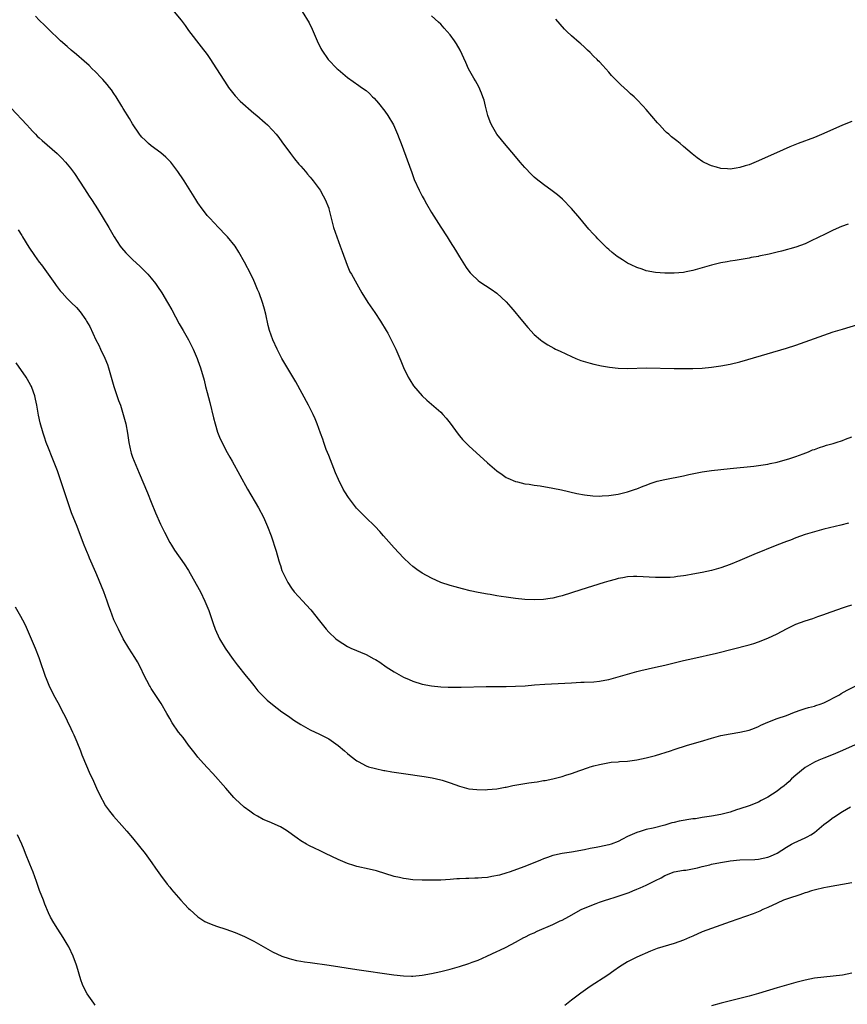
# Model space of a CAD drawing. Units: inches. Extents: x 2574000 to 2577000, y 1554000 to 1557000.
# Drawn here: x 2574163 to 2574340, y 1556611 to 1556822 of the extents above; entities that cross this region are included whole.
import ezdxf

# ---------------------------------------------------------------- set-up
doc = ezdxf.new("R2010")
doc.units = ezdxf.units.IN
doc.header["$MEASUREMENT"] = 0
doc.layers.add('LD25741554_10ft', color=62, linetype='Continuous')

msp = doc.modelspace()

# ---------------------------------------------------------------- linework, layer by layer
at = {"layer": 'LD25741554_10ft'}
for points, elevation in [([(2574195.58, 1556823.58), (2574197.38, 1556821.38), (2574198.25, 1556820.25), (2574199, 1556819.22), (2574201.72, 1556815.72), (2574203, 1556814.03), (2574203.67, 1556813), (2574204.22, 1556812.22), (2574206.54, 1556808.54), (2574207.34, 1556807.34), (2574207.57, 1556807), (2574209, 1556805.19), (2574210.07, 1556804.07), (2574213, 1556801.52), (2574213.63, 1556801), (2574215.42, 1556799.42), (2574215.88, 1556799), (2574217, 1556797.84), (2574217.74, 1556797), (2574218.3, 1556796.3), (2574219, 1556795.39), (2574220.83, 1556792.83), (2574221.7, 1556791.7), (2574222.59, 1556790.59), (2574223, 1556790.12), (2574224.02, 1556789), (2574224.47, 1556788.47), (2574225, 1556787.82), (2574225.39, 1556787.39), (2574225.71, 1556787), (2574227.14, 1556785), (2574227.83, 1556783.83), (2574228.27, 1556783), (2574229, 1556781.15), (2574229.05, 1556781), (2574229.5, 1556779), (2574230, 1556777), (2574230.71, 1556775), (2574231.46, 1556773), (2574231.85, 1556771.85), (2574232.93, 1556768.93), (2574233.56, 1556767.56), (2574233.9, 1556767), (2574235, 1556764.96), (2574236.11, 1556763), (2574237.36, 1556761), (2574238.85, 1556758.85), (2574240.08, 1556757), (2574241.28, 1556755), (2574241.63, 1556754.37), (2574242.38, 1556753), (2574243.36, 1556751), (2574244.22, 1556749), (2574244.45, 1556748.45), (2574245.05, 1556747.05), (2574246.05, 1556745), (2574246.38, 1556744.38), (2574247.15, 1556743.15), (2574248.98, 1556740.98), (2574250.04, 1556740.04), (2574251, 1556739.23), (2574253, 1556737.47), (2574253.45, 1556737), (2574254.17, 1556736.17), (2574255, 1556735.16), (2574256.75, 1556732.75), (2574257, 1556732.43), (2574257.65, 1556731.65), (2574259, 1556730.25), (2574263, 1556726.66), (2574265, 1556724.91), (2574266.12, 1556724.12), (2574267, 1556723.52), (2574267.33, 1556723.33), (2574269, 1556722.64), (2574269.43, 1556722.57), (2574271, 1556722.16), (2574271.92, 1556722.08), (2574273, 1556721.87), (2574274.29, 1556721.71), (2574277, 1556721.24), (2574278.86, 1556720.86), (2574282.11, 1556720.11), (2574283.78, 1556719.78), (2574285.58, 1556719.58), (2574287, 1556719.54), (2574287.56, 1556719.56), (2574289, 1556719.63), (2574291, 1556719.93), (2574293, 1556720.45), (2574294.72, 1556721), (2574295, 1556721.1), (2574296.34, 1556721.66), (2574297, 1556721.88), (2574297.8, 1556722.2), (2574299.31, 1556722.69), (2574301, 1556723.11), (2574305, 1556723.86), (2574306.11, 1556724.11), (2574308.63, 1556724.63), (2574309, 1556724.69), (2574311, 1556724.98), (2574315, 1556725.43), (2574320.05, 1556725.95), (2574321, 1556726.05), (2574323, 1556726.37), (2574323.51, 1556726.49), (2574325, 1556726.79), (2574325.77, 1556727), (2574327.51, 1556727.51), (2574329, 1556728.01), (2574330.57, 1556728.57), (2574331.71, 1556729), (2574332.61, 1556729.39), (2574333, 1556729.52), (2574334.07, 1556729.93), (2574335, 1556730.21), (2574335.59, 1556730.41), (2574337, 1556730.79), (2574337.68, 1556731), (2574339, 1556731.42), (2574339.68, 1556731.68), (2574341, 1556732.21)], 7340), ([(2574223.29, 1556823.29), (2574224.8, 1556820.8), (2574225.46, 1556819.46), (2574225.67, 1556819), (2574226.54, 1556817), (2574227.35, 1556815.35), (2574227.54, 1556815), (2574228.91, 1556813), (2574230.82, 1556811), (2574231, 1556810.83), (2574233, 1556809.15), (2574235.45, 1556807.45), (2574236.05, 1556807), (2574237, 1556806.32), (2574237.72, 1556805.72), (2574238.4, 1556805), (2574238.71, 1556804.71), (2574239.67, 1556803.67), (2574241, 1556801.92), (2574241.67, 1556801), (2574242.85, 1556799), (2574243.75, 1556797), (2574244.09, 1556796.09), (2574244.52, 1556795), (2574246.77, 1556788.77), (2574247.32, 1556787.32), (2574248.36, 1556785), (2574249, 1556783.76), (2574249.41, 1556783), (2574249.94, 1556782.06), (2574251, 1556780.26), (2574253, 1556777.09), (2574254.36, 1556775), (2574255, 1556773.98), (2574256.16, 1556772.16), (2574257, 1556770.75), (2574258.45, 1556768.44), (2574259, 1556767.66), (2574259.29, 1556767.28), (2574259.55, 1556767), (2574261, 1556765.65), (2574261.36, 1556765.36), (2574263.81, 1556763.81), (2574265, 1556762.98), (2574267, 1556761.12), (2574268, 1556760), (2574268.84, 1556759), (2574269.8, 1556757.8), (2574271.61, 1556755.61), (2574273, 1556754.14), (2574274.33, 1556753), (2574274.71, 1556752.71), (2574275.92, 1556751.92), (2574277.2, 1556751.2), (2574277.57, 1556751), (2574278.53, 1556750.53), (2574281, 1556749.4), (2574281.95, 1556749), (2574283, 1556748.58), (2574285, 1556747.96), (2574285.78, 1556747.78), (2574287.43, 1556747.43), (2574289.15, 1556747.15), (2574291, 1556746.94), (2574293, 1556746.87), (2574297.04, 1556746.96), (2574303, 1556746.87), (2574307, 1556746.85), (2574309, 1556746.94), (2574311, 1556747.14), (2574313, 1556747.4), (2574315, 1556747.75), (2574317, 1556748.25), (2574318.75, 1556748.75), (2574327, 1556751.2), (2574329, 1556751.83), (2574331, 1556752.52), (2574335, 1556754), (2574337, 1556754.67), (2574339, 1556755.28), (2574343, 1556756.46)], 7350), ([(2574340.28, 1556713.72), (2574338.69, 1556713.31), (2574335, 1556712.44), (2574333, 1556711.9), (2574331, 1556711.27), (2574329, 1556710.56), (2574327.88, 1556710.12), (2574327, 1556709.81), (2574324.98, 1556709.02), (2574320.05, 1556707), (2574317, 1556705.71), (2574315, 1556704.9), (2574313, 1556704.18), (2574311, 1556703.63), (2574309, 1556703.2), (2574307, 1556702.81), (2574305.45, 1556702.55), (2574305, 1556702.45), (2574303.69, 1556702.31), (2574303, 1556702.2), (2574302.13, 1556702.13), (2574301, 1556702.09), (2574299.89, 1556702.11), (2574299, 1556702.11), (2574295, 1556702.29), (2574294.29, 1556702.29), (2574293, 1556702.23), (2574291.98, 1556702.02), (2574291, 1556701.9), (2574290.31, 1556701.69), (2574289, 1556701.34), (2574288, 1556701), (2574283, 1556699.48), (2574279, 1556698.18), (2574278.05, 1556697.95), (2574277, 1556697.68), (2574276.4, 1556697.6), (2574275, 1556697.37), (2574273, 1556697.3), (2574271, 1556697.41), (2574269, 1556697.62), (2574267, 1556697.87), (2574265.95, 1556698.05), (2574265, 1556698.18), (2574263.56, 1556698.44), (2574263, 1556698.53), (2574261, 1556698.9), (2574259.27, 1556699.27), (2574257.66, 1556699.66), (2574256.07, 1556700.07), (2574255, 1556700.38), (2574253, 1556701.06), (2574251, 1556701.98), (2574249.04, 1556703.04), (2574247.84, 1556703.84), (2574247, 1556704.47), (2574246.39, 1556705), (2574245, 1556706.29), (2574243, 1556708.43), (2574240.76, 1556711), (2574239.96, 1556711.96), (2574238.98, 1556712.98), (2574236.88, 1556715), (2574234.94, 1556716.94), (2574233.21, 1556719.21), (2574232.45, 1556720.45), (2574232.13, 1556721), (2574231.07, 1556723.07), (2574230.47, 1556724.47), (2574229, 1556728.18), (2574228.49, 1556729.51), (2574227.94, 1556731), (2574227.71, 1556731.71), (2574227.22, 1556733), (2574226.5, 1556735), (2574226.09, 1556736.09), (2574225.69, 1556737), (2574224.71, 1556739), (2574221.96, 1556743.96), (2574218.98, 1556748.98), (2574217.95, 1556751), (2574217.02, 1556753), (2574216.3, 1556755), (2574216.03, 1556756.03), (2574215.55, 1556758.45), (2574215.42, 1556759), (2574215.31, 1556759.31), (2574214.85, 1556761), (2574214.11, 1556763), (2574213.78, 1556763.78), (2574213.2, 1556765.2), (2574213, 1556765.65), (2574212.35, 1556767), (2574211, 1556769.57), (2574209.74, 1556771.74), (2574208.97, 1556773), (2574207.34, 1556775), (2574207, 1556775.38), (2574205.43, 1556777), (2574203.54, 1556779), (2574203, 1556779.62), (2574202.38, 1556780.38), (2574201.91, 1556781), (2574201, 1556782.3), (2574200.53, 1556783), (2574198.05, 1556787), (2574197.62, 1556787.62), (2574197, 1556788.59), (2574196.72, 1556789), (2574195.19, 1556791), (2574195, 1556791.23), (2574194.1, 1556792.1), (2574193.07, 1556793), (2574191, 1556794.52), (2574190.44, 1556795), (2574189.73, 1556795.73), (2574189, 1556796.38), (2574188.73, 1556796.73), (2574188.5, 1556797), (2574187, 1556799.19), (2574186.34, 1556800.34), (2574185, 1556802.47), (2574184.69, 1556803), (2574183.47, 1556805), (2574183, 1556805.71), (2574182.47, 1556806.47), (2574182.04, 1556807), (2574181.6, 1556807.6), (2574180.67, 1556808.67), (2574180.33, 1556809), (2574179, 1556810.4), (2574178.37, 1556811), (2574177.69, 1556811.69), (2574176.66, 1556812.66), (2574175, 1556814.08), (2574173.86, 1556815), (2574173, 1556815.74), (2574171.57, 1556817), (2574171, 1556817.53), (2574169.5, 1556819), (2574169, 1556819.46), (2574168.24, 1556820.24), (2574167, 1556821.41), (2574166.23, 1556822.23)], 7330), ([(2574340.26, 1556777.74), (2574338.8, 1556777.2), (2574337, 1556776.43), (2574335, 1556775.47), (2574334.08, 1556775), (2574332.01, 1556773.99), (2574331, 1556773.54), (2574329, 1556772.81), (2574325.97, 1556771.97), (2574325, 1556771.76), (2574323.32, 1556771.32), (2574321.12, 1556770.88), (2574321, 1556770.84), (2574319.43, 1556770.57), (2574319, 1556770.46), (2574316.07, 1556769.94), (2574315, 1556769.78), (2574314.35, 1556769.65), (2574313, 1556769.44), (2574312.65, 1556769.35), (2574310.98, 1556768.98), (2574307, 1556767.85), (2574305.52, 1556767.52), (2574305, 1556767.42), (2574303, 1556767.23), (2574301, 1556767.23), (2574299, 1556767.37), (2574297, 1556767.76), (2574296.09, 1556768.09), (2574295, 1556768.45), (2574293.78, 1556769), (2574293, 1556769.4), (2574291.9, 1556770.1), (2574290.78, 1556770.78), (2574289.67, 1556771.67), (2574289, 1556772.32), (2574288.63, 1556772.63), (2574287, 1556774.25), (2574286.61, 1556774.61), (2574286.25, 1556775), (2574285.63, 1556775.63), (2574284.68, 1556776.68), (2574282.76, 1556779), (2574281, 1556781.08), (2574279.06, 1556783.06), (2574278, 1556784), (2574276.88, 1556784.88), (2574275, 1556786.25), (2574273.45, 1556787.45), (2574273, 1556787.82), (2574272.39, 1556788.39), (2574271, 1556789.85), (2574270.01, 1556791), (2574268.66, 1556792.66), (2574267, 1556794.58), (2574265.03, 1556797), (2574263.85, 1556799), (2574263.61, 1556799.61), (2574263.1, 1556801), (2574262.61, 1556803), (2574262.26, 1556804.26), (2574262.03, 1556805), (2574261.75, 1556805.75), (2574261.12, 1556807.12), (2574260.41, 1556808.41), (2574260.06, 1556809), (2574258.92, 1556811), (2574258.35, 1556812.35), (2574257.13, 1556815), (2574256.35, 1556816.35), (2574255.93, 1556817), (2574255, 1556818.23), (2574254.37, 1556819), (2574253.71, 1556819.71), (2574253, 1556820.52), (2574252.5, 1556821), (2574251, 1556822.34)], 7360), ([(2574341, 1556799.73), (2574339.04, 1556798.96), (2574335, 1556797.15), (2574333, 1556796.31), (2574329.53, 1556795), (2574327.73, 1556794.27), (2574326.33, 1556793.67), (2574321, 1556791.27), (2574319, 1556790.46), (2574318.2, 1556790.2), (2574317, 1556789.83), (2574316.27, 1556789.73), (2574315, 1556789.54), (2574314.41, 1556789.59), (2574313, 1556789.67), (2574312.06, 1556789.94), (2574311, 1556790.22), (2574310.45, 1556790.45), (2574309.11, 1556791.11), (2574307.91, 1556791.91), (2574306.8, 1556792.8), (2574305, 1556794.38), (2574304.24, 1556795), (2574303.54, 1556795.54), (2574303, 1556796), (2574302.43, 1556796.43), (2574301.8, 1556797), (2574301.35, 1556797.35), (2574301, 1556797.69), (2574299.83, 1556799), (2574299.41, 1556799.41), (2574297, 1556802.29), (2574296.36, 1556803), (2574295, 1556804.4), (2574294.38, 1556805), (2574293.65, 1556805.65), (2574293, 1556806.27), (2574291.57, 1556807.57), (2574291, 1556808.16), (2574290.56, 1556808.56), (2574290.16, 1556809), (2574289.58, 1556809.58), (2574289, 1556810.26), (2574288.33, 1556811), (2574287.67, 1556811.67), (2574287, 1556812.47), (2574286.73, 1556812.73), (2574286.49, 1556813), (2574285.71, 1556813.71), (2574285, 1556814.51), (2574284.45, 1556815), (2574283.67, 1556815.67), (2574283, 1556816.34), (2574282.63, 1556816.63), (2574281, 1556818.07), (2574280.01, 1556819), (2574279.48, 1556819.48), (2574278.55, 1556820.54), (2574277.65, 1556821.65)], 7370), ([(2574161, 1556802.56), (2574164.39, 1556799), (2574165, 1556798.27), (2574165.61, 1556797.61), (2574166.23, 1556797), (2574166.6, 1556796.6), (2574167, 1556796.2), (2574167.62, 1556795.62), (2574170.84, 1556792.84), (2574171.84, 1556791.84), (2574172.61, 1556791), (2574173.69, 1556789.69), (2574174.55, 1556788.55), (2574176.69, 1556785.31), (2574177.74, 1556783.74), (2574178.19, 1556783), (2574179, 1556781.81), (2574179.49, 1556781), (2574180.74, 1556779), (2574181.93, 1556777), (2574183.09, 1556775), (2574184.38, 1556773), (2574184.64, 1556772.64), (2574185.57, 1556771.57), (2574186.13, 1556771), (2574187, 1556770.16), (2574188.64, 1556768.64), (2574189.66, 1556767.66), (2574190.29, 1556767), (2574190.63, 1556766.63), (2574191, 1556766.19), (2574191.94, 1556765), (2574192.37, 1556764.37), (2574193.28, 1556763), (2574194.49, 1556761), (2574195.39, 1556759.39), (2574197, 1556756.39), (2574197.84, 1556755), (2574198.98, 1556753), (2574199.97, 1556751), (2574200.84, 1556749), (2574201, 1556748.58), (2574201.54, 1556747), (2574202.32, 1556744.32), (2574202.65, 1556743), (2574203, 1556741.72), (2574203.54, 1556739.54), (2574204.31, 1556736.31), (2574204.68, 1556735), (2574205.22, 1556733.22), (2574205.78, 1556731.78), (2574206.16, 1556731), (2574207, 1556729.38), (2574207.84, 1556727.84), (2574208.33, 1556727), (2574209.97, 1556723.97), (2574211.63, 1556721), (2574213.99, 1556717), (2574215.04, 1556715), (2574215.92, 1556713), (2574216.69, 1556711), (2574217.73, 1556707.73), (2574218.31, 1556705.69), (2574218.54, 1556705), (2574218.67, 1556704.67), (2574219, 1556703.6), (2574219.16, 1556703.16), (2574219.23, 1556703), (2574220.25, 1556701), (2574221, 1556699.8), (2574221.6, 1556699), (2574223.43, 1556697), (2574224.21, 1556696.21), (2574225.15, 1556695.15), (2574227, 1556692.79), (2574228.47, 1556691), (2574229, 1556690.4), (2574230.5, 1556689), (2574231, 1556688.58), (2574233, 1556687.33), (2574233.74, 1556687), (2574237, 1556685.61), (2574238.7, 1556684.7), (2574239, 1556684.53), (2574239.94, 1556683.94), (2574241.34, 1556683), (2574243, 1556681.93), (2574245, 1556680.78), (2574246.23, 1556680.23), (2574247, 1556679.87), (2574249, 1556679.24), (2574251, 1556678.87), (2574253, 1556678.69), (2574254.61, 1556678.61), (2574255, 1556678.59), (2574257, 1556678.59), (2574257.38, 1556678.62), (2574262.75, 1556678.75), (2574263.23, 1556678.77), (2574265.21, 1556678.79), (2574267, 1556678.77), (2574269, 1556678.81), (2574271.06, 1556678.94), (2574273.1, 1556679.1), (2574275.26, 1556679.26), (2574281, 1556679.58), (2574283, 1556679.67), (2574283.68, 1556679.68), (2574285.79, 1556679.79), (2574287, 1556679.92), (2574288.11, 1556680.11), (2574289, 1556680.29), (2574291, 1556680.82), (2574293, 1556681.43), (2574295, 1556681.98), (2574295.82, 1556682.18), (2574297.44, 1556682.56), (2574299, 1556682.89), (2574301, 1556683.33), (2574305, 1556684.32), (2574307, 1556684.79), (2574312.07, 1556685.93), (2574319, 1556687.66), (2574320, 1556688), (2574321, 1556688.29), (2574323, 1556689.1), (2574325, 1556690.06), (2574327, 1556691.12), (2574329, 1556692.09), (2574331, 1556692.85), (2574332.66, 1556693.34), (2574333.72, 1556693.72), (2574335, 1556694.14), (2574335.62, 1556694.38), (2574339, 1556695.61), (2574339.88, 1556695.88), (2574341, 1556696.27)], 7320), ([(2574162.53, 1556776.53), (2574163.29, 1556775.29), (2574163.45, 1556775), (2574164.81, 1556772.81), (2574166.04, 1556771), (2574167, 1556769.62), (2574167.48, 1556769), (2574168.95, 1556767), (2574170.36, 1556765), (2574170.61, 1556764.61), (2574171.47, 1556763.47), (2574171.91, 1556763), (2574173, 1556761.83), (2574173.86, 1556761), (2574175, 1556759.87), (2574175.75, 1556759), (2574177, 1556757.26), (2574177.16, 1556757), (2574177.82, 1556755.82), (2574179.17, 1556753), (2574179.8, 1556751.8), (2574180.15, 1556751), (2574181.08, 1556749.07), (2574181.66, 1556747.66), (2574181.87, 1556747), (2574183.02, 1556743), (2574184.02, 1556740.02), (2574184.4, 1556739), (2574185.02, 1556737), (2574185.53, 1556735), (2574185.9, 1556733), (2574186.2, 1556731), (2574186.62, 1556729), (2574186.71, 1556728.71), (2574187, 1556727.86), (2574187.32, 1556727), (2574188.44, 1556724.44), (2574190.22, 1556720.22), (2574191, 1556718.2), (2574191.92, 1556715.92), (2574193, 1556713.54), (2574193.83, 1556711.83), (2574195, 1556709.6), (2574195.35, 1556709), (2574195.98, 1556707.98), (2574198.08, 1556705), (2574199, 1556703.58), (2574200.64, 1556700.64), (2574201.52, 1556699), (2574202.49, 1556697), (2574203.33, 1556695), (2574204.27, 1556692.27), (2574204.68, 1556691), (2574205.61, 1556689), (2574206.83, 1556687), (2574207, 1556686.74), (2574208.56, 1556684.56), (2574209.41, 1556683.41), (2574211.36, 1556681), (2574212.08, 1556680.08), (2574212.98, 1556679), (2574213.85, 1556677.85), (2574214.82, 1556676.82), (2574215.84, 1556675.84), (2574217, 1556674.89), (2574219, 1556673.36), (2574220.38, 1556672.38), (2574221.57, 1556671.57), (2574223, 1556670.63), (2574225, 1556669.49), (2574227, 1556668.56), (2574228.03, 1556668.03), (2574229, 1556667.55), (2574231, 1556666.15), (2574232.37, 1556665), (2574233, 1556664.44), (2574233.78, 1556663.78), (2574235, 1556662.83), (2574235.32, 1556662.68), (2574237, 1556661.78), (2574237.55, 1556661.55), (2574239, 1556661.19), (2574240.81, 1556660.81), (2574241, 1556660.79), (2574242.5, 1556660.5), (2574243, 1556660.43), (2574245, 1556660.11), (2574249.47, 1556659.47), (2574251.19, 1556659.19), (2574252.11, 1556659), (2574253, 1556658.8), (2574253.31, 1556658.69), (2574255, 1556658.17), (2574257, 1556657.43), (2574258.51, 1556657), (2574259, 1556656.88), (2574260.69, 1556656.69), (2574262.67, 1556656.67), (2574263, 1556656.69), (2574265, 1556656.89), (2574266.78, 1556657.22), (2574267, 1556657.24), (2574268.45, 1556657.55), (2574270.16, 1556657.84), (2574271, 1556657.98), (2574271.89, 1556658.11), (2574273, 1556658.31), (2574273.62, 1556658.38), (2574275, 1556658.63), (2574275.33, 1556658.67), (2574277, 1556659), (2574279, 1556659.49), (2574279.75, 1556659.75), (2574281, 1556660.14), (2574282.81, 1556660.81), (2574284.6, 1556661.4), (2574285, 1556661.55), (2574285.78, 1556661.78), (2574287, 1556662.09), (2574289.47, 1556662.53), (2574291, 1556662.65), (2574291.3, 1556662.7), (2574293, 1556662.79), (2574295, 1556663.03), (2574297, 1556663.46), (2574299, 1556664.01), (2574302.19, 1556665), (2574303, 1556665.28), (2574305.81, 1556666.19), (2574308.63, 1556667), (2574311, 1556667.72), (2574313, 1556668.24), (2574315, 1556668.66), (2574317, 1556669.01), (2574319, 1556669.44), (2574320.15, 1556669.85), (2574321, 1556670.18), (2574321.54, 1556670.46), (2574323, 1556671.13), (2574325, 1556671.89), (2574327, 1556672.59), (2574328.73, 1556673.27), (2574330.2, 1556673.8), (2574331, 1556674.02), (2574331.73, 1556674.27), (2574333, 1556674.57), (2574333.31, 1556674.69), (2574334.25, 1556675), (2574335, 1556675.29), (2574338.36, 1556677), (2574338.76, 1556677.24), (2574340.04, 1556677.96), (2574342.05, 1556679)], 7310), ([(2574341.71, 1556666.29), (2574339, 1556665.03), (2574337, 1556664.19), (2574335, 1556663.43), (2574333.95, 1556663), (2574333, 1556662.57), (2574332, 1556662), (2574331, 1556661.39), (2574329, 1556659.79), (2574328.12, 1556659), (2574327.58, 1556658.42), (2574327, 1556657.94), (2574326.51, 1556657.49), (2574325.84, 1556657), (2574325, 1556656.33), (2574323, 1556655.06), (2574321.63, 1556654.38), (2574321, 1556654.02), (2574319, 1556653.23), (2574317, 1556652.54), (2574316.33, 1556652.33), (2574315, 1556651.88), (2574313.51, 1556651.51), (2574313, 1556651.36), (2574310.96, 1556651), (2574309, 1556650.72), (2574307.54, 1556650.46), (2574307, 1556650.42), (2574304.07, 1556649.93), (2574303, 1556649.65), (2574302.45, 1556649.55), (2574301, 1556649.09), (2574298.45, 1556648.45), (2574297, 1556648.13), (2574295.72, 1556647.72), (2574295, 1556647.51), (2574293, 1556646.63), (2574291.89, 1556646.11), (2574291, 1556645.6), (2574289.47, 1556645), (2574289, 1556644.84), (2574287, 1556644.45), (2574286.29, 1556644.29), (2574285, 1556644.08), (2574283.8, 1556643.8), (2574281, 1556643.32), (2574279.01, 1556643.01), (2574277.36, 1556642.64), (2574277, 1556642.55), (2574275.83, 1556642.17), (2574275, 1556641.86), (2574274.38, 1556641.62), (2574271, 1556640.21), (2574267.61, 1556639), (2574267.15, 1556638.85), (2574265.59, 1556638.41), (2574263.93, 1556638.07), (2574263, 1556637.91), (2574261.78, 1556637.78), (2574261, 1556637.72), (2574260.26, 1556637.74), (2574259, 1556637.65), (2574258.33, 1556637.67), (2574257, 1556637.57), (2574256.44, 1556637.56), (2574255, 1556637.43), (2574253, 1556637.32), (2574251, 1556637.28), (2574249, 1556637.29), (2574247, 1556637.4), (2574245.57, 1556637.57), (2574245, 1556637.66), (2574244.13, 1556637.87), (2574243, 1556638.11), (2574239.27, 1556639.27), (2574237.65, 1556639.65), (2574235, 1556640.25), (2574234.41, 1556640.41), (2574233, 1556640.86), (2574231, 1556641.7), (2574228.3, 1556643), (2574227, 1556643.65), (2574226.07, 1556644.07), (2574224.74, 1556644.74), (2574224.27, 1556645), (2574223, 1556645.76), (2574222.26, 1556646.26), (2574219.97, 1556647.97), (2574218.71, 1556648.71), (2574216.24, 1556649.76), (2574215, 1556650.31), (2574213.74, 1556651), (2574213, 1556651.44), (2574212.08, 1556652.08), (2574210.91, 1556652.91), (2574209, 1556654.7), (2574208.71, 1556655), (2574206.97, 1556657), (2574204.16, 1556660.16), (2574203, 1556661.4), (2574201.58, 1556663), (2574201, 1556663.67), (2574200.43, 1556664.43), (2574199, 1556666.19), (2574197.82, 1556667.82), (2574196.87, 1556669), (2574195.51, 1556671), (2574195, 1556671.9), (2574194.32, 1556673), (2574193.11, 1556675.11), (2574191, 1556678.36), (2574190.76, 1556678.76), (2574190.63, 1556679), (2574190.03, 1556680.03), (2574189.58, 1556681), (2574188.6, 1556683), (2574188.03, 1556684.03), (2574187.47, 1556685), (2574186.2, 1556687), (2574184.98, 1556688.98), (2574183.96, 1556691), (2574183.01, 1556693), (2574182.25, 1556695), (2574181.93, 1556695.93), (2574181.59, 1556697), (2574180.87, 1556699), (2574179.33, 1556702.67), (2574179.15, 1556703.15), (2574177.8, 1556706.2), (2574177.47, 1556707), (2574177.34, 1556707.34), (2574176.66, 1556709), (2574175.67, 1556711.67), (2574175.15, 1556713), (2574173.96, 1556715.96), (2574173.42, 1556717.42), (2574172.44, 1556720.44), (2574170.9, 1556724.9), (2574169.79, 1556727.79), (2574169, 1556729.78), (2574168.53, 1556731), (2574168.13, 1556732.13), (2574167.85, 1556733), (2574167.23, 1556735.23), (2574166.87, 1556736.87), (2574166.49, 1556739), (2574166.24, 1556740.24), (2574166.05, 1556741), (2574165.8, 1556741.8), (2574165.33, 1556743), (2574165.22, 1556743.22), (2574164.51, 1556744.51), (2574164.21, 1556745), (2574162.08, 1556748.08)], 7300), ([(2574161.85, 1556695.85), (2574163, 1556693.85), (2574163.47, 1556693), (2574163.98, 1556691.98), (2574166.12, 1556687), (2574166.91, 1556685), (2574167.45, 1556683.45), (2574167.96, 1556682.04), (2574168.3, 1556681), (2574168.49, 1556680.49), (2574169.06, 1556679.06), (2574170.09, 1556677), (2574171, 1556675.34), (2574172.18, 1556673), (2574172.47, 1556672.47), (2574173, 1556671.4), (2574173.76, 1556669.76), (2574174.14, 1556669), (2574174.4, 1556668.4), (2574175.08, 1556666.92), (2574175.86, 1556665), (2574176.17, 1556664.17), (2574177.95, 1556659.95), (2574178.4, 1556659), (2574179.3, 1556657), (2574179.82, 1556655.82), (2574181.23, 1556653.23), (2574182.06, 1556652.06), (2574182.91, 1556651), (2574184.67, 1556649), (2574185.78, 1556647.78), (2574187, 1556646.37), (2574188.52, 1556644.52), (2574189.67, 1556643), (2574191.12, 1556641), (2574191.88, 1556639.88), (2574193, 1556638.36), (2574194.44, 1556636.44), (2574195, 1556635.78), (2574195.34, 1556635.34), (2574197.37, 1556633), (2574198.15, 1556632.15), (2574199, 1556631.26), (2574199.27, 1556631), (2574201, 1556629.45), (2574202.49, 1556628.49), (2574203, 1556628.23), (2574203.86, 1556627.86), (2574205, 1556627.45), (2574207, 1556626.79), (2574209, 1556626.08), (2574211, 1556625.25), (2574213, 1556624.26), (2574217, 1556621.99), (2574219, 1556621.04), (2574220.51, 1556620.51), (2574221, 1556620.4), (2574222.11, 1556620.11), (2574223, 1556619.98), (2574223.82, 1556619.82), (2574225, 1556619.68), (2574229.11, 1556619.11), (2574235, 1556618.17), (2574242.96, 1556617.04), (2574245, 1556616.79), (2574246.73, 1556616.73), (2574247, 1556616.74), (2574249, 1556616.94), (2574251, 1556617.31), (2574253, 1556617.75), (2574255, 1556618.24), (2574257, 1556618.8), (2574259, 1556619.45), (2574259.75, 1556619.75), (2574261, 1556620.21), (2574262.86, 1556621), (2574265, 1556622.01), (2574265.66, 1556622.34), (2574267, 1556622.98), (2574269, 1556624.03), (2574270.75, 1556625), (2574271, 1556625.12), (2574272.23, 1556625.77), (2574273, 1556626.06), (2574273.62, 1556626.38), (2574277, 1556627.81), (2574278.59, 1556628.59), (2574279, 1556628.77), (2574280.45, 1556629.55), (2574283.08, 1556631), (2574285, 1556631.83), (2574286.28, 1556632.28), (2574287, 1556632.56), (2574288.26, 1556633), (2574289, 1556633.22), (2574290.34, 1556633.66), (2574291, 1556633.85), (2574293.32, 1556634.67), (2574294.09, 1556635), (2574295, 1556635.36), (2574295.66, 1556635.66), (2574297, 1556636.22), (2574298.87, 1556637.13), (2574299, 1556637.22), (2574300.21, 1556637.79), (2574301, 1556638.3), (2574303, 1556639.07), (2574305, 1556639.42), (2574305.48, 1556639.48), (2574307.94, 1556639.94), (2574309, 1556640.25), (2574310.6, 1556640.6), (2574311, 1556640.72), (2574312.9, 1556641.1), (2574314.61, 1556641.39), (2574315, 1556641.45), (2574317, 1556641.65), (2574320.24, 1556641.76), (2574321, 1556641.8), (2574322.01, 1556641.99), (2574323, 1556642.2), (2574323.57, 1556642.43), (2574325, 1556643.11), (2574327, 1556644.38), (2574328.12, 1556645), (2574328.67, 1556645.33), (2574331, 1556646.38), (2574331.44, 1556646.56), (2574332.23, 1556647), (2574333, 1556647.54), (2574335, 1556649.22), (2574336.03, 1556649.97), (2574337, 1556650.71), (2574337.18, 1556650.82), (2574339, 1556651.99), (2574340.73, 1556653)], 7290), ([(2574179, 1556610.58), (2574178.68, 1556611), (2574177.98, 1556611.98), (2574177.27, 1556613), (2574177, 1556613.49), (2574176.29, 1556615), (2574175.95, 1556615.95), (2574175.08, 1556618.92), (2574175, 1556619.14), (2574174.29, 1556621), (2574173.34, 1556623), (2574173, 1556623.63), (2574172.17, 1556625), (2574171, 1556626.78), (2574170.14, 1556628.14), (2574169.41, 1556629.41), (2574169, 1556630.29), (2574168.19, 1556632.19), (2574167.9, 1556633), (2574167.11, 1556635.11), (2574166.43, 1556637), (2574165.7, 1556639), (2574165, 1556640.71), (2574164.1, 1556643), (2574163.77, 1556643.77), (2574163.29, 1556645), (2574162.37, 1556647)], 7280), ([(2574341, 1556636.73), (2574335.8, 1556635.8), (2574335, 1556635.63), (2574333.25, 1556635.25), (2574332.41, 1556635), (2574331.35, 1556634.65), (2574331, 1556634.57), (2574329.86, 1556634.14), (2574329, 1556633.9), (2574328.34, 1556633.66), (2574327, 1556633.23), (2574326.35, 1556633), (2574325, 1556632.4), (2574323, 1556631.47), (2574321.96, 1556631), (2574321.32, 1556630.68), (2574319.92, 1556630.08), (2574315, 1556628.4), (2574309, 1556626.22), (2574307, 1556625.35), (2574306.25, 1556625), (2574305, 1556624.46), (2574303, 1556623.72), (2574299.34, 1556622.66), (2574297.9, 1556622.1), (2574295, 1556620.83), (2574293, 1556619.79), (2574291.28, 1556618.72), (2574290.07, 1556617.93), (2574288.74, 1556617), (2574285, 1556614.51), (2574283, 1556613.13), (2574281, 1556611.65), (2574279.53, 1556610.47)], 7280), ([(2574341, 1556617.37), (2574339, 1556616.97), (2574335, 1556616.56), (2574333, 1556616.3), (2574331, 1556615.92), (2574329, 1556615.42), (2574327, 1556614.84), (2574325, 1556614.26), (2574321, 1556613.04), (2574319, 1556612.48), (2574313.01, 1556610.99), (2574311, 1556610.41)], 7270)]:
    msp.add_lwpolyline(points, dxfattribs=dict(at, elevation=elevation))

doc.saveas('drawing.dxf')
